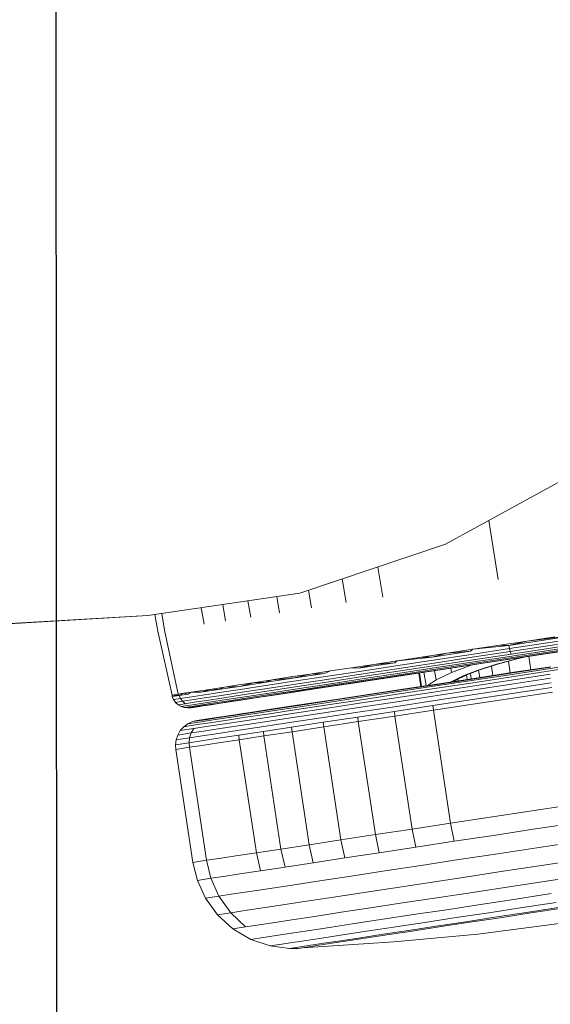
# Model space of a CAD drawing. Units: inches. Extents: x 0 to 198, y 0 to 297.
# Drawn here: x 81 to 82, y 122 to 124 of the extents above; entities that cross this region are included whole.
import ezdxf

# ---------------------------------------------------------------- set-up
doc = ezdxf.new("R2010")
doc.units = ezdxf.units.IN
doc.header["$MEASUREMENT"] = 0
doc.layers.add('SEAT', color=5, linetype='Continuous')
doc.layers.add('TABLE', color=6, linetype='Continuous')

# ---------------------------------------------------------------- blocks, each defined once
blk = doc.blocks.new('LMGS71_0P')
at = {"layer": 'TABLE', "color": 6, "linetype": 'Continuous', "elevation": 0}
blk.add_lwpolyline([(45.6927, 18.1487), (0.899, 18.1487), (-51.2851, 18.113), (-52.1076, 17.9825), (-52.8495, 17.6043), (-53.4383, 17.0153), (-53.8161, 16.2734), (-53.9302, 15.587), (-53.9138, 9.8464), (-54.1513, 9.8463), (-54.1513, -10.1257)], dxfattribs=at)
blk = doc.blocks.new('ONOPLN701LSP_0P')
at = {"layer": 'SEAT', "linetype": 'Continuous', "lineweight": 0}
for p, q in [((9.1508, -7.6645), (9.4631, -7.4928)), ((9.1511, -7.6641), (9.4636, -7.4923)), ((9.2732, -7.7466), (9.2517, -7.609)), ((8.8114, -7.7781), (9.1511, -7.6641)), ((8.8114, -7.7784), (9.1508, -7.6645)), ((9.1511, -7.6641), (9.1508, -7.6645)), ((9.0044, -7.7875), (8.9929, -7.7175)), ((8.9192, -7.8005), (8.91, -7.7453)), ((8.8114, -7.7781), (8.4571, -7.8303)), ((8.4574, -7.8307), (8.8114, -7.7784)), ((8.8114, -7.7781), (8.8114, -7.7784)), ((8.8386, -7.8127), (8.8317, -7.7716)), ((8.6971, -7.8343), (8.6906, -7.7962)), ((8.7642, -7.8241), (8.7578, -7.7863)), ((8.5886, -7.8508), (8.5819, -7.8123)), ((8.6383, -7.8432), (8.6317, -7.8049)), ((1.8463, -8.2209), (8.4571, -7.8303)), ((8.4574, -7.8307), (1.8466, -8.2212)), ((8.4571, -7.8303), (8.4574, -7.8307)), ((8.4803, -7.8673), (8.4734, -7.8283)), ((8.4965, -7.8648), (8.4896, -7.8259)), ((8.5141, -8.0158), (8.4803, -7.8673)), ((8.5278, -8.0137), (8.4965, -7.8648)), ((9.2773, -7.8996), (9.341, -7.8899)), ((9.2985, -7.9002), (9.473, -7.8736)), ((9.341, -7.8899), (9.2985, -7.9002)), ((9.3, -7.9074), (9.4741, -7.8809)), ((9.3017, -7.9143), (9.4752, -7.8879)), ((9.3036, -7.9203), (9.4761, -7.8941)), ((9.341, -7.8899), (9.473, -7.8736)), ((9.341, -7.8899), (9.4056, -7.8801)), ((9.1201, -7.9274), (9.2092, -7.9138)), ((9.2147, -7.9091), (9.1537, -7.9184)), ((9.1537, -7.9184), (9.2092, -7.9138)), ((9.2147, -7.9091), (9.2092, -7.9138)), ((9.2109, -7.921), (9.3, -7.9074)), ((9.2129, -7.9278), (9.3017, -7.9143)), ((9.2147, -7.9091), (9.2773, -7.8996)), ((9.2147, -7.9091), (9.2985, -7.9002)), ((9.2773, -7.8996), (9.2985, -7.9002)), ((9.2985, -7.9002), (9.3, -7.9074)), ((9.3, -7.9074), (9.3017, -7.9143)), ((9.3017, -7.9143), (9.3036, -7.9203)), ((9.3055, -7.9252), (9.4769, -7.8991)), ((9.3073, -7.9286), (9.4774, -7.9028)), ((9.4777, -7.9048), (9.309, -7.9305)), ((9.4601, -7.9082), (9.3322, -7.9277)), ((8.9835, -7.9443), (9.0378, -7.9361)), ((9.0378, -7.9361), (9.0326, -7.9407)), ((9.0347, -7.9478), (9.1219, -7.9345)), ((9.0378, -7.9361), (9.1201, -7.9274)), ((9.0946, -7.9274), (9.0378, -7.9361)), ((9.1537, -7.9184), (9.0946, -7.9274)), ((9.0946, -7.9274), (9.1201, -7.9274)), ((9.1537, -7.9184), (9.1201, -7.9274)), ((9.1219, -7.9345), (9.2109, -7.921)), ((9.1243, -7.9413), (9.2129, -7.9278)), ((9.1271, -7.9472), (9.2152, -7.9338)), ((9.1302, -7.9519), (9.2177, -7.9386)), ((9.2695, -7.9372), (9.2083, -7.9465)), ((9.2152, -7.9338), (9.3036, -7.9203)), ((9.2177, -7.9386), (9.3055, -7.9252)), ((9.2202, -7.9419), (9.3073, -7.9286)), ((9.309, -7.9305), (9.2225, -7.9437)), ((9.2693, -7.9441), (9.3175, -7.9311)), ((9.3322, -7.9277), (9.2695, -7.9372)), ((9.2716, -7.9439), (9.3178, -7.9314)), ((9.2973, -7.9369), (9.3015, -7.9642)), ((9.3175, -7.9311), (9.3324, -7.9276)), ((9.3178, -7.9314), (9.3373, -7.9269)), ((9.3449, -7.9257), (9.3497, -7.9569)), ((9.3948, -7.9597), (9.5677, -7.9334)), ((9.3949, -7.9542), (9.566, -7.9281)), ((8.8353, -7.9669), (8.8828, -7.9596)), ((8.8828, -7.9596), (8.8687, -7.9656)), ((8.8711, -7.9727), (8.9506, -7.9606)), ((8.8828, -7.9596), (8.9321, -7.9521)), ((8.9835, -7.9443), (8.9321, -7.9521)), ((8.9321, -7.9521), (8.9483, -7.9535)), ((8.9483, -7.9535), (9.0326, -7.9407)), ((8.9835, -7.9443), (8.9483, -7.9535)), ((8.9506, -7.9606), (9.0347, -7.9478)), ((8.9536, -7.9672), (9.0374, -7.9545)), ((8.9573, -7.973), (9.0407, -7.9604)), ((8.9835, -7.9443), (9.0326, -7.9407)), ((9.0374, -7.9545), (9.1243, -7.9413)), ((9.0407, -7.9604), (9.1271, -7.9472)), ((9.0443, -7.965), (9.1302, -7.9519)), ((9.0481, -7.9681), (9.1333, -7.9551)), ((9.1363, -7.9568), (9.0517, -7.9697)), ((9.1489, -7.9555), (9.0918, -7.9642)), ((9.1006, -7.9629), (9.1058, -7.994)), ((9.1249, -7.9592), (9.1287, -7.9804)), ((9.1648, -7.963), (9.1287, -7.9804)), ((9.1333, -7.9551), (9.2202, -7.9419)), ((9.2225, -7.9437), (9.1363, -7.9568)), ((9.2083, -7.9465), (9.1489, -7.9555)), ((9.163, -7.9534), (9.1648, -7.963)), ((9.1648, -7.963), (9.2104, -7.9462)), ((9.227, -7.9577), (9.1922, -7.9712)), ((9.231, -7.9569), (9.1968, -7.9701)), ((9.2224, -7.9762), (9.3096, -7.9629)), ((9.2693, -7.9441), (9.227, -7.9577)), ((9.2279, -7.9581), (9.2304, -7.975)), ((9.231, -7.9569), (9.2716, -7.9439)), ((9.2576, -7.9484), (9.261, -7.9704)), ((9.3051, -7.9734), (9.3948, -7.9597)), ((9.3062, -7.9677), (9.3949, -7.9542)), ((9.3078, -7.9642), (9.3955, -7.9509)), ((9.3096, -7.9629), (9.3963, -7.9498)), ((8.7467, -7.9804), (8.7065, -7.9865)), ((8.7287, -7.9869), (8.795, -7.9768)), ((8.7467, -7.9804), (8.7287, -7.9869)), ((8.7314, -7.9939), (8.7976, -7.9839)), ((8.7898, -7.9738), (8.7467, -7.9804)), ((8.7467, -7.9804), (8.795, -7.9768)), ((8.8353, -7.9669), (8.7898, -7.9738)), ((8.7898, -7.9738), (8.795, -7.9768)), ((8.795, -7.9768), (8.8687, -7.9656)), ((8.8353, -7.9669), (8.795, -7.9768)), ((8.7976, -7.9839), (8.8711, -7.9727)), ((8.8012, -7.9904), (8.8744, -7.9793)), ((8.8058, -7.9961), (8.8786, -7.985)), ((8.8353, -7.9669), (8.8687, -7.9656)), ((8.8744, -7.9793), (8.9536, -7.9672)), ((8.8786, -7.985), (8.9573, -7.973)), ((8.8833, -7.9895), (8.9615, -7.9776)), ((8.8882, -7.9924), (8.9659, -7.9806)), ((8.9702, -7.9821), (8.8931, -7.9938)), ((8.9852, -7.9805), (8.9355, -7.988)), ((8.9615, -7.9776), (9.0443, -7.965)), ((8.9659, -7.9806), (9.0481, -7.9681)), ((9.0517, -7.9697), (8.9702, -7.9821)), ((9.0371, -7.9726), (8.9852, -7.9805)), ((9.0918, -7.9642), (9.0371, -7.9726)), ((9.0886, -7.9647), (9.0934, -7.9959)), ((9.0905, -7.9644), (9.0948, -7.9956)), ((9.1106, -7.9932), (9.1287, -7.9804)), ((9.1284, -7.9947), (9.2169, -7.9813)), ((9.1321, -7.991), (9.2195, -7.9777)), ((9.2224, -7.9762), (9.136, -7.9894)), ((9.1658, -7.9842), (9.1646, -7.985)), ((9.1922, -7.9712), (9.1658, -7.9842)), ((9.168, -7.9845), (9.1701, -7.9831)), ((9.1697, -7.9843), (9.1734, -7.9817)), ((9.1968, -7.9701), (9.1701, -7.9831)), ((9.171, -7.984), (9.1709, -7.9834)), ((9.1734, -7.9817), (9.1992, -7.9692)), ((9.1806, -7.9826), (9.1799, -7.9786)), ((9.1999, -7.9689), (9.2015, -7.9794)), ((9.2088, -7.9655), (9.2107, -7.978)), ((9.2133, -7.9951), (9.3044, -7.9812)), ((9.2148, -7.9871), (9.3051, -7.9734)), ((9.2169, -7.9813), (9.3062, -7.9677)), ((9.2195, -7.9777), (9.3078, -7.9642)), ((9.3044, -7.9812), (9.395, -7.9674)), ((9.3044, -7.9908), (9.3957, -7.9769)), ((8.541, -8.0117), (8.5585, -8.009)), ((8.5585, -8.009), (8.5512, -8.0139)), ((8.5585, -8.009), (8.5803, -8.0057)), ((8.5585, -8.009), (8.5815, -8.0093)), ((8.5803, -8.0057), (8.6061, -8.0018)), ((8.6061, -8.0018), (8.5815, -8.0093)), ((8.5815, -8.0093), (8.6213, -8.0033)), ((8.6359, -7.9972), (8.6061, -8.0018)), ((8.6061, -8.0018), (8.6213, -8.0033)), ((8.6213, -8.0033), (8.6705, -7.9958)), ((8.6359, -7.9972), (8.6213, -8.0033)), ((8.6243, -8.0102), (8.6734, -8.0028)), ((8.6695, -7.9921), (8.6359, -7.9972)), ((8.6359, -7.9972), (8.6705, -7.9958)), ((8.6695, -7.9921), (8.7065, -7.9865)), ((8.7065, -7.9865), (8.6705, -7.9958)), ((8.6705, -7.9958), (8.7287, -7.9869)), ((8.6734, -8.0028), (8.7314, -7.9939)), ((8.6774, -8.0093), (8.7352, -8.0005)), ((8.6826, -8.0149), (8.7401, -8.0061)), ((8.7065, -7.9865), (8.7287, -7.9869)), ((8.7352, -8.0005), (8.8012, -7.9904)), ((8.7401, -8.0061), (8.8058, -7.9961)), ((8.7457, -8.0104), (8.8109, -8.0005)), ((8.7517, -8.0132), (8.8164, -8.0034)), ((8.7972, -8.0091), (8.7562, -8.0153)), ((8.8218, -8.0047), (8.7576, -8.0144)), ((8.841, -8.0024), (8.7972, -8.0091)), ((8.8109, -8.0005), (8.8833, -7.9895)), ((8.8164, -8.0034), (8.8882, -7.9924)), ((8.8931, -7.9938), (8.8218, -8.0047)), ((8.8873, -7.9954), (8.841, -8.0024)), ((8.9355, -7.988), (8.8873, -7.9954)), ((8.9597, -8.0204), (9.0422, -8.0078)), ((8.9653, -8.0163), (9.0469, -8.0039)), ((8.9711, -8.0145), (9.0517, -8.0022)), ((9.0349, -8.0223), (9.1229, -8.0089)), ((9.0381, -8.014), (9.1253, -8.0007)), ((9.0422, -8.0078), (9.1284, -7.9947)), ((9.0469, -8.0039), (9.1321, -7.991)), ((9.0517, -8.0022), (9.136, -7.9894)), ((9.1215, -8.0186), (9.2125, -8.0048)), ((9.1229, -8.0089), (9.2133, -7.9951)), ((9.1253, -8.0007), (9.2148, -7.9871)), ((9.2125, -8.0048), (9.3044, -7.9908)), ((9.2126, -8.0155), (9.305, -8.0014)), ((9.305, -8.0014), (9.3968, -7.9874)), ((9.3982, -7.9983), (9.3061, -8.0124)), ((9.3997, -8.009), (9.3075, -8.023)), ((8.5141, -8.0158), (8.5278, -8.0137)), ((8.5141, -8.0158), (8.5302, -8.0171)), ((8.5141, -8.0158), (8.5142, -8.0196)), ((8.5142, -8.0196), (8.5302, -8.0171)), ((8.5174, -8.0265), (8.5142, -8.0196)), ((8.5174, -8.0265), (8.5334, -8.0241)), ((8.5221, -8.0329), (8.5174, -8.0265)), ((8.5221, -8.0329), (8.538, -8.0305)), ((8.5278, -8.0137), (8.541, -8.0117)), ((8.5278, -8.0137), (8.5302, -8.0171)), ((8.541, -8.0117), (8.5302, -8.0171)), ((8.5302, -8.0171), (8.5512, -8.0139)), ((8.5302, -8.0171), (8.5334, -8.0241)), ((8.5334, -8.0241), (8.5543, -8.0209)), ((8.5334, -8.0241), (8.538, -8.0305)), ((8.538, -8.0305), (8.5589, -8.0273)), ((8.538, -8.0305), (8.5439, -8.036)), ((8.541, -8.0117), (8.5512, -8.0139)), ((8.5543, -8.0209), (8.5846, -8.0163)), ((8.5589, -8.0273), (8.589, -8.0227)), ((8.5647, -8.0328), (8.5946, -8.0282)), ((8.5846, -8.0163), (8.6243, -8.0102)), ((8.589, -8.0227), (8.6286, -8.0167)), ((8.5946, -8.0282), (8.634, -8.0223)), ((8.6012, -8.0324), (8.6403, -8.0265)), ((8.6082, -8.035), (8.647, -8.0291)), ((8.6538, -8.0302), (8.6153, -8.0361)), ((8.6533, -8.031), (8.6268, -8.035)), ((8.6286, -8.0167), (8.6774, -8.0093)), ((8.634, -8.0223), (8.6826, -8.0149)), ((8.6403, -8.0265), (8.6886, -8.0191)), ((8.647, -8.0291), (8.695, -8.0218)), ((8.6839, -8.0263), (8.6533, -8.031)), ((8.7014, -8.023), (8.6538, -8.0302)), ((8.7183, -8.0211), (8.6839, -8.0263)), ((8.6886, -8.0191), (8.7457, -8.0104)), ((8.695, -8.0218), (8.7517, -8.0132)), ((8.7576, -8.0144), (8.7014, -8.023)), ((8.7562, -8.0153), (8.7183, -8.0211)), ((8.8188, -8.0387), (8.8889, -8.028)), ((8.8955, -8.026), (8.8262, -8.0365)), ((8.8765, -8.0386), (8.9547, -8.0267)), ((8.8824, -8.0322), (8.9597, -8.0204)), ((8.8889, -8.028), (8.9653, -8.0163)), ((8.9711, -8.0145), (8.8955, -8.026)), ((8.9506, -8.0351), (9.0349, -8.0223)), ((8.9547, -8.0267), (9.0381, -8.014)), ((8.9711, -8.0145), (8.982, -8.0128)), ((9.0318, -8.043), (9.121, -8.0294)), ((9.0327, -8.0321), (9.1215, -8.0186)), ((9.121, -8.0294), (9.2126, -8.0155)), ((9.2134, -8.0265), (9.1215, -8.0404)), ((9.3061, -8.0124), (9.2134, -8.0265)), ((9.2147, -8.0371), (9.3075, -8.023)), ((8.5281, -8.0384), (8.5221, -8.0329)), ((8.5281, -8.0384), (8.5439, -8.036)), ((8.5351, -8.0425), (8.5281, -8.0384)), ((8.5351, -8.0425), (8.5508, -8.0401)), ((8.5426, -8.045), (8.5351, -8.0425)), ((8.5426, -8.045), (8.5582, -8.0427)), ((8.5502, -8.046), (8.5426, -8.045)), ((8.5439, -8.036), (8.5647, -8.0328)), ((8.5727, -8.0433), (8.5502, -8.046)), ((8.5656, -8.0437), (8.5502, -8.046)), ((8.5584, -8.0454), (8.5502, -8.046)), ((8.5508, -8.0401), (8.5714, -8.037)), ((8.5582, -8.0427), (8.5787, -8.0395)), ((8.5727, -8.0433), (8.5584, -8.0454)), ((8.586, -8.0406), (8.5656, -8.0437)), ((8.5714, -8.037), (8.6012, -8.0324)), ((8.5864, -8.0412), (8.5727, -8.0433)), ((8.5787, -8.0395), (8.6082, -8.035)), ((8.6153, -8.0361), (8.586, -8.0406)), ((8.6044, -8.0384), (8.5864, -8.0412)), ((8.6268, -8.035), (8.6044, -8.0384)), ((8.6652, -8.061), (8.7104, -8.0541)), ((8.6929, -8.061), (8.748, -8.0526)), ((8.7016, -8.0565), (8.7561, -8.0482)), ((8.7643, -8.046), (8.7104, -8.0541)), ((8.7406, -8.0593), (8.8048, -8.0495)), ((8.748, -8.0526), (8.8114, -8.043)), ((8.7561, -8.0482), (8.8188, -8.0387)), ((8.8262, -8.0365), (8.7643, -8.046)), ((8.7643, -8.046), (8.7795, -8.0436)), ((8.7992, -8.0581), (8.8716, -8.0471)), ((8.8048, -8.0495), (8.8765, -8.0386)), ((8.8114, -8.043), (8.8824, -8.0322)), ((8.8682, -8.0572), (8.9478, -8.0451)), ((8.8716, -8.0471), (8.9506, -8.0351)), ((9.0319, -8.0541), (8.9463, -8.0671)), ((8.9464, -8.056), (9.0318, -8.043)), ((8.9478, -8.0451), (9.0327, -8.0321)), ((9.1215, -8.0404), (9.0319, -8.0541)), ((9.0331, -8.0648), (9.0319, -8.0541)), ((9.0331, -8.0648), (9.1227, -8.0511)), ((9.1227, -8.0511), (9.1215, -8.0404)), ((9.2147, -8.0371), (9.1227, -8.0511)), ((9.1227, -8.0511), (9.1628, -8.3145)), ((8.5611, -8.0779), (8.5507, -8.0827)), ((8.5507, -8.0827), (8.5813, -8.078)), ((8.5611, -8.0779), (8.5913, -8.0733)), ((8.5715, -8.0753), (8.5611, -8.0779)), ((8.5715, -8.0753), (8.6014, -8.0707)), ((8.5813, -8.078), (8.6095, -8.0737)), ((8.5913, -8.0733), (8.6192, -8.069)), ((8.5913, -8.0723), (8.5914, -8.0723)), ((8.6006, -8.0806), (8.6381, -8.0749)), ((8.6289, -8.0666), (8.6014, -8.0707)), ((8.6095, -8.0737), (8.6467, -8.068)), ((8.6192, -8.069), (8.6559, -8.0634)), ((8.6652, -8.061), (8.6289, -8.0666)), ((8.631, -8.0837), (8.6782, -8.0766)), ((8.6381, -8.0749), (8.6849, -8.0678)), ((8.6467, -8.068), (8.6929, -8.061)), ((8.6559, -8.0634), (8.7016, -8.0565)), ((8.6652, -8.061), (8.6826, -8.0584)), ((8.6782, -8.0766), (8.7344, -8.068)), ((8.6849, -8.0678), (8.7406, -8.0593)), ((8.7299, -8.0782), (8.7952, -8.0683)), ((8.7344, -8.068), (8.7992, -8.0581)), ((8.7929, -8.0793), (8.8663, -8.0682)), ((8.7952, -8.0683), (8.8682, -8.0572)), ((8.9463, -8.0671), (8.866, -8.0793)), ((8.8663, -8.0682), (8.9464, -8.056)), ((8.867, -8.0901), (8.9474, -8.0778)), ((8.9474, -8.0778), (8.9463, -8.0671)), ((8.9474, -8.0778), (9.0331, -8.0648)), ((8.9474, -8.0778), (8.9874, -8.3412)), ((9.0331, -8.0648), (9.0732, -8.3282)), ((8.533, -8.0987), (8.5268, -8.1091)), ((8.5411, -8.0897), (8.533, -8.0987)), ((8.533, -8.0987), (8.5643, -8.0939)), ((8.5507, -8.0827), (8.5411, -8.0897)), ((8.5411, -8.0897), (8.5721, -8.0849)), ((8.5643, -8.0939), (8.5584, -8.1043)), ((8.5584, -8.1043), (8.5873, -8.0999)), ((8.5643, -8.0939), (8.593, -8.0895)), ((8.5721, -8.0849), (8.6006, -8.0806)), ((8.5873, -8.0999), (8.6256, -8.0941)), ((8.593, -8.0895), (8.631, -8.0837)), ((8.6223, -8.1053), (8.6702, -8.098)), ((8.6256, -8.0941), (8.6732, -8.0869)), ((8.7265, -8.1006), (8.6692, -8.1093)), ((8.6702, -8.098), (8.7273, -8.0893)), ((8.6732, -8.0869), (8.7299, -8.0782)), ((8.7923, -8.0906), (8.7265, -8.1006)), ((8.7273, -8.1113), (8.7265, -8.1006)), ((8.7273, -8.0893), (8.7929, -8.0793)), ((8.866, -8.0793), (8.7923, -8.0906)), ((8.7932, -8.1013), (8.7923, -8.0906)), ((8.867, -8.0901), (8.7932, -8.1013)), ((8.867, -8.0901), (8.866, -8.0793)), ((8.867, -8.0901), (8.907, -8.3535)), ((8.5216, -8.1318), (8.523, -8.1204)), ((8.5268, -8.1091), (8.523, -8.1204)), ((8.523, -8.1204), (8.5547, -8.1156)), ((8.5268, -8.1091), (8.5584, -8.1043)), ((8.5534, -8.1269), (8.5547, -8.1156)), ((8.5826, -8.1225), (8.5534, -8.1269)), ((8.5584, -8.1043), (8.5547, -8.1156)), ((8.5547, -8.1156), (8.5839, -8.1112)), ((8.6212, -8.1166), (8.5826, -8.1225)), ((8.5839, -8.1112), (8.6223, -8.1053)), ((8.6692, -8.1093), (8.6212, -8.1166)), ((8.622, -8.1274), (8.67, -8.12)), ((8.67, -8.12), (8.6692, -8.1093)), ((8.7273, -8.1113), (8.67, -8.12)), ((8.67, -8.12), (8.7101, -8.3834)), ((8.7932, -8.1013), (8.7273, -8.1113)), ((8.7273, -8.1113), (8.7674, -8.3747)), ((8.7932, -8.1013), (8.8333, -8.3647)), ((8.5534, -8.1269), (8.5216, -8.1318)), ((8.5222, -8.1425), (8.5216, -8.1318)), ((8.5541, -8.1377), (8.5222, -8.1425)), ((8.5222, -8.1425), (8.5623, -8.4059)), ((8.5541, -8.1377), (8.5534, -8.1269)), ((8.5833, -8.1332), (8.5541, -8.1377)), ((8.5541, -8.1377), (8.5942, -8.4011)), ((8.622, -8.1274), (8.5833, -8.1332)), ((9.3476, -8.2864), (9.4398, -8.2724)), ((9.1628, -8.3145), (9.2548, -8.3005)), ((9.2548, -8.3005), (9.3476, -8.2864)), ((8.9874, -8.3412), (9.0732, -8.3282)), ((9.0732, -8.3282), (9.1628, -8.3145)), ((9.0732, -8.3282), (9.0815, -8.3704)), ((9.1628, -8.3145), (9.1708, -8.3568)), ((9.2624, -8.3429), (9.3548, -8.3288)), ((9.3548, -8.3288), (9.4466, -8.3148)), ((8.907, -8.3535), (8.9874, -8.3412)), ((8.9874, -8.3412), (8.9961, -8.3834)), ((9.1708, -8.3568), (9.2624, -8.3429)), ((8.7101, -8.3834), (8.7674, -8.3747)), ((8.7674, -8.3747), (8.8333, -8.3647)), ((8.7674, -8.3747), (8.7769, -8.4167)), ((8.8333, -8.3647), (8.907, -8.3535)), ((8.8333, -8.3647), (8.8426, -8.4067)), ((8.907, -8.3535), (8.916, -8.3956)), ((8.9961, -8.3834), (9.0815, -8.3704)), ((9.0815, -8.3704), (9.1708, -8.3568)), ((9.2725, -8.3858), (9.3638, -8.3719)), ((9.3638, -8.3719), (9.4544, -8.3581)), ((8.5942, -8.4011), (8.6234, -8.3966)), ((8.6234, -8.3966), (8.662, -8.3907)), ((8.662, -8.3907), (8.7101, -8.3834)), ((8.7101, -8.3834), (8.7199, -8.4254)), ((8.8426, -8.4067), (8.916, -8.3956)), ((8.916, -8.3956), (8.9961, -8.3834)), ((9.1821, -8.3995), (9.2725, -8.3858)), ((8.5623, -8.4059), (8.5942, -8.4011)), ((8.5623, -8.4059), (8.5727, -8.4478)), ((8.5942, -8.4011), (8.6044, -8.443)), ((8.7199, -8.4254), (8.7769, -8.4167)), ((8.7769, -8.4167), (8.8426, -8.4067)), ((9.0097, -8.4258), (9.094, -8.413)), ((9.094, -8.413), (9.1821, -8.3995)), ((9.2851, -8.4267), (9.3742, -8.4131)), ((9.3742, -8.4131), (9.4628, -8.3996)), ((8.5727, -8.4478), (8.6044, -8.443)), ((8.6044, -8.443), (8.6335, -8.4386)), ((8.6044, -8.443), (8.623, -8.4846)), ((8.6335, -8.4386), (8.672, -8.4327)), ((8.672, -8.4327), (8.7199, -8.4254)), ((8.8582, -8.4488), (8.9307, -8.4378)), ((8.9307, -8.4378), (9.0097, -8.4258)), ((9.1106, -8.4532), (9.1967, -8.4401)), ((9.1967, -8.4401), (9.2851, -8.4267)), ((9.3857, -8.4496), (9.4714, -8.4365)), ((8.5727, -8.4478), (8.5917, -8.4894)), ((8.6898, -8.4745), (8.737, -8.4673)), ((8.737, -8.4673), (8.7934, -8.4587)), ((8.7934, -8.4587), (8.8582, -8.4488)), ((8.9509, -8.4775), (9.0282, -8.4658)), ((9.0282, -8.4658), (9.1106, -8.4532)), ((9.2139, -8.4757), (9.2994, -8.4627)), ((9.2994, -8.4627), (9.3857, -8.4496)), ((8.5917, -8.4894), (8.623, -8.4846)), ((8.5917, -8.4894), (8.6197, -8.5279)), ((8.623, -8.4846), (8.6518, -8.4803)), ((8.623, -8.4846), (8.6503, -8.5233)), ((8.6518, -8.4803), (8.6898, -8.4745)), ((8.8167, -8.498), (8.8801, -8.4883)), ((8.8801, -8.4883), (8.9509, -8.4775)), ((9.0508, -8.5005), (9.1306, -8.4884)), ((9.1306, -8.4884), (9.2139, -8.4757)), ((9.3146, -8.4914), (9.3973, -8.4788)), ((8.6784, -8.519), (8.7155, -8.5134)), ((8.7155, -8.5134), (8.7617, -8.5063)), ((8.7617, -8.5063), (8.8167, -8.498)), ((8.9075, -8.5223), (8.9761, -8.5119)), ((8.9761, -8.5119), (9.0508, -8.5005)), ((9.1528, -8.5161), (9.2326, -8.5039)), ((9.2326, -8.5039), (9.3146, -8.4914)), ((9.2518, -8.5231), (9.3298, -8.5113)), ((9.3298, -8.5113), (9.4085, -8.4993)), ((9.4187, -8.5105), (9.3441, -8.5219)), ((9.4228, -8.5127), (9.3501, -8.5238)), ((8.6197, -8.5279), (8.6503, -8.5233)), ((8.6197, -8.5279), (8.6556, -8.5607)), ((8.6503, -8.5233), (8.6784, -8.519)), ((8.6503, -8.5233), (8.6852, -8.5562)), ((8.793, -8.5398), (8.8462, -8.5317)), ((8.8462, -8.5317), (8.9075, -8.5223)), ((9.0047, -8.5386), (9.0763, -8.5277)), ((9.0763, -8.5277), (9.1528, -8.5161)), ((9.103, -8.5458), (9.1758, -8.5347)), ((9.1758, -8.5347), (9.2518, -8.5231)), ((9.2702, -8.5331), (9.1981, -8.5441)), ((9.278, -8.5348), (9.2078, -8.5455)), ((9.2258, -8.5731), (9.5726, -8.5282)), ((9.3441, -8.5219), (9.2702, -8.5331)), ((9.3501, -8.5238), (9.278, -8.5348)), ((8.6556, -8.5607), (8.6852, -8.5562)), ((8.6852, -8.5562), (8.7124, -8.552)), ((8.7124, -8.552), (8.7483, -8.5466)), ((8.7483, -8.5466), (8.793, -8.5398)), ((8.8291, -8.5653), (8.8802, -8.5575)), ((8.8802, -8.5575), (8.9389, -8.5486)), ((8.9389, -8.5486), (9.0047, -8.5386)), ((8.9723, -8.5657), (9.0348, -8.5562)), ((9.0348, -8.5562), (9.103, -8.5458)), ((9.1292, -8.5546), (9.0646, -8.5644)), ((9.0776, -8.5653), (9.1406, -8.5557)), ((9.1981, -8.5441), (9.1292, -8.5546)), ((9.1406, -8.5557), (9.2078, -8.5455)), ((8.6556, -8.5607), (8.6974, -8.5854)), ((8.6974, -8.5854), (8.7258, -8.581)), ((8.7258, -8.581), (8.7518, -8.5771)), ((8.7518, -8.5771), (8.7863, -8.5718)), ((8.7863, -8.5718), (8.8291, -8.5653)), ((8.827, -8.5878), (8.8677, -8.5816)), ((8.8677, -8.5816), (8.9163, -8.5742)), ((8.9524, -8.5815), (8.9063, -8.5885)), ((8.9163, -8.5742), (8.9723, -8.5657)), ((8.9682, -8.5819), (8.9233, -8.5888)), ((9.0054, -8.5734), (8.9524, -8.5815)), ((8.9682, -8.5819), (9.0199, -8.5741)), ((9.0646, -8.5644), (9.0054, -8.5734)), ((9.0776, -8.5653), (9.0199, -8.5741)), ((9.2258, -8.5731), (9.0303, -8.5907)), ((8.6974, -8.5854), (8.7424, -8.6007)), ((8.7424, -8.6007), (8.7694, -8.5966)), ((8.7876, -8.6066), (8.7424, -8.6007)), ((8.7694, -8.5966), (8.7942, -8.5928)), ((8.8131, -8.6027), (8.7876, -8.6066)), ((8.7942, -8.5928), (8.827, -8.5878)), ((8.8325, -8.6026), (8.8075, -8.6064)), ((8.8367, -8.5991), (8.8131, -8.6027)), ((8.8183, -8.6048), (9.0303, -8.5907)), ((8.8554, -8.5991), (8.8325, -8.6026)), ((8.8677, -8.5944), (8.8367, -8.5991)), ((8.8857, -8.5945), (8.8554, -8.5991)), ((8.9063, -8.5885), (8.8677, -8.5944)), ((8.9233, -8.5888), (8.8857, -8.5945)), ((8.8075, -8.6064), (8.7876, -8.6066))]:
    blk.add_line(p, q, dxfattribs=at)

msp = doc.modelspace()

# ---------------------------------------------------------------- block references
at = {"rotation": 90}
msp.add_blockref('LMGS71_0P', (99, 170.0392), dxfattribs=at)
msp.add_blockref('ONOPLN701LSP_0P', (72.6403, 130.4353))

doc.saveas('drawing.dxf')
